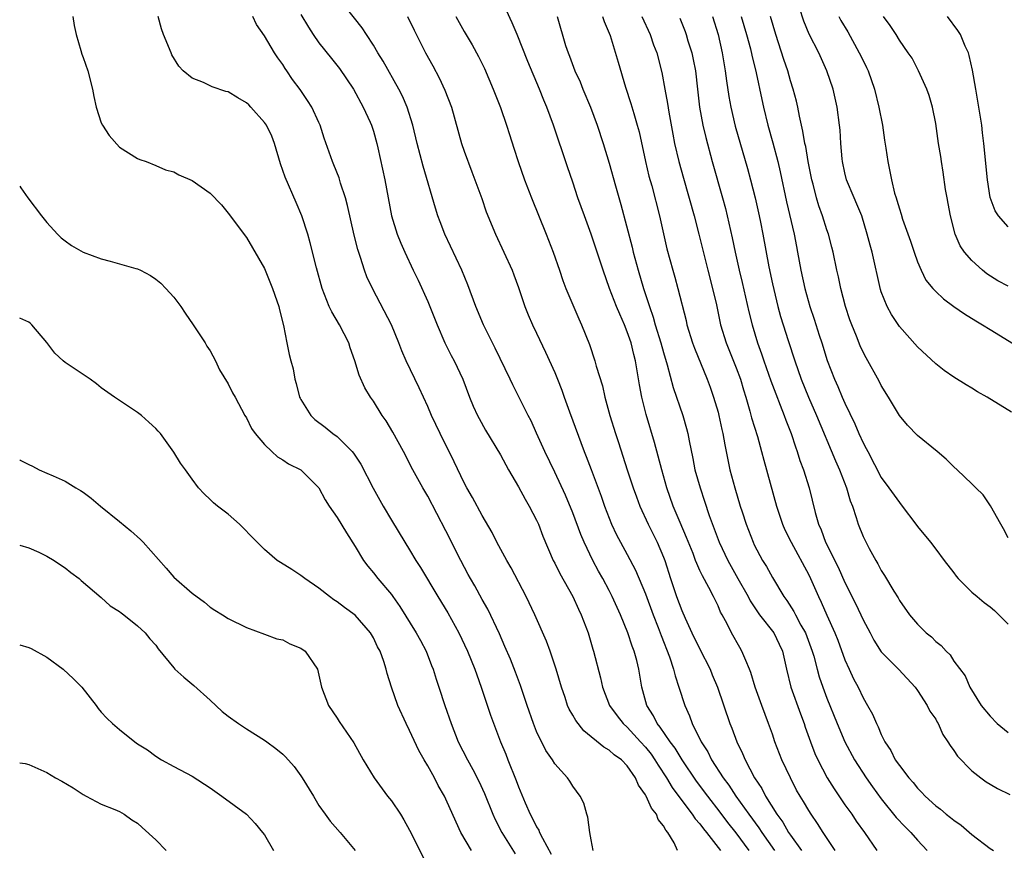
# Model space of a CAD drawing. Units: inches. Extents: x 2607000 to 2610000, y 1494000 to 1497000.
# Drawn here: x 2607000 to 2607109, y 1495961 to 1496053 of the extents above; entities that cross this region are included whole.
import ezdxf

# ---------------------------------------------------------------- set-up
doc = ezdxf.new("R2010")
doc.units = ezdxf.units.IN
doc.header["$MEASUREMENT"] = 0
doc.layers.add('LD26071494_2ft', color=208, linetype='Continuous')

msp = doc.modelspace()

# ---------------------------------------------------------------- linework, layer by layer
at = {"layer": 'LD26071494_2ft'}
for points, elevation in [([(2607031, 1496053.21), (2607031.83, 1496051.83), (2607032.36, 1496051), (2607033, 1496050.09), (2607034.37, 1496048.37), (2607035.27, 1496047.27), (2607036.79, 1496045), (2607037.89, 1496043), (2607038.64, 1496041.36), (2607038.8, 1496041), (2607039, 1496040.37), (2607039.39, 1496039), (2607039.5, 1496038.5), (2607040.25, 1496035), (2607040.62, 1496033), (2607041.01, 1496031.01), (2607041.62, 1496029), (2607042.01, 1496028.01), (2607042.45, 1496027), (2607043.4, 1496025), (2607043.93, 1496023.93), (2607045, 1496021.55), (2607045.74, 1496019.74), (2607046.03, 1496019), (2607046.88, 1496017), (2607047.59, 1496015.59), (2607047.9, 1496015), (2607048.85, 1496013), (2607049.61, 1496011), (2607050.02, 1496010.02), (2607050.47, 1496009), (2607050.65, 1496008.65), (2607051.36, 1496007.36), (2607053, 1496004.63), (2607053.91, 1496003), (2607055, 1496001.13), (2607055.75, 1495999.75), (2607056.19, 1495999), (2607057, 1495997.42), (2607057.19, 1495997), (2607057.69, 1495995.69), (2607058.84, 1495993), (2607059, 1495992.7), (2607059.54, 1495991.54), (2607060.99, 1495989), (2607061.61, 1495987.61), (2607061.91, 1495987), (2607062.67, 1495985), (2607063.21, 1495983.21), (2607063.28, 1495983), (2607064.04, 1495980.04), (2607064.26, 1495979), (2607065.05, 1495977), (2607065.87, 1495975.87), (2607066.55, 1495975), (2607067, 1495974.6), (2607068.47, 1495973), (2607069, 1495972.41), (2607069.62, 1495971.62), (2607070.05, 1495971), (2607070.4, 1495970.4), (2607071.31, 1495969), (2607071.94, 1495967.94), (2607073, 1495966.52), (2607074.16, 1495965), (2607074.49, 1495964.49), (2607075, 1495963.94), (2607075.39, 1495963.4), (2607075.73, 1495963), (2607077.28, 1495961)], 9118), ([(2607080.44, 1495961), (2607079, 1495962.95), (2607078.09, 1495964.09), (2607077.24, 1495965.24), (2607075.86, 1495967), (2607074.64, 1495968.64), (2607073.05, 1495971), (2607072.27, 1495972.27), (2607071.71, 1495973), (2607070.62, 1495974.62), (2607070.28, 1495975), (2607069.87, 1495975.87), (2607069.16, 1495977), (2607068.61, 1495979), (2607068.28, 1495981), (2607068.04, 1495981.96), (2607067.76, 1495983), (2607067.55, 1495983.55), (2607067.07, 1495985), (2607066.23, 1495987), (2607065.34, 1495989), (2607065, 1495989.68), (2607064.31, 1495991), (2607063.83, 1495991.83), (2607063.2, 1495993), (2607062.23, 1495995), (2607061.87, 1495995.87), (2607061, 1495998.23), (2607060.19, 1496000.19), (2607059, 1496002.73), (2607057.91, 1496005), (2607057, 1496007.05), (2607056.38, 1496008.38), (2607056.05, 1496009), (2607055, 1496011.12), (2607054.36, 1496012.36), (2607054.07, 1496013), (2607052.42, 1496016.42), (2607051.13, 1496019), (2607050.29, 1496021), (2607049.41, 1496023.41), (2607048.76, 1496025), (2607046.89, 1496029), (2607046.35, 1496030.35), (2607046.12, 1496031), (2607045.84, 1496031.84), (2607044.48, 1496036.48), (2607043.84, 1496039), (2607043.35, 1496041), (2607042.71, 1496043), (2607042.2, 1496044.2), (2607041.8, 1496045), (2607040.07, 1496048.07), (2607039.49, 1496049), (2607039, 1496049.85), (2607038.23, 1496051), (2607037.75, 1496051.75), (2607035.94, 1496054.06)], 9116), ([(2607089.91, 1495961), (2607088.6, 1495963), (2607087.98, 1495963.98), (2607087.27, 1495965), (2607087, 1495965.41), (2607086.42, 1495966.42), (2607086.05, 1495967), (2607085.67, 1495967.67), (2607084.98, 1495969), (2607084.05, 1495971), (2607083.28, 1495973), (2607083, 1495973.83), (2607082.58, 1495975), (2607081.82, 1495977), (2607081.1, 1495979), (2607080.62, 1495980.62), (2607080.48, 1495981), (2607080.05, 1495981.95), (2607079.64, 1495983), (2607079.39, 1495983.39), (2607078.5, 1495985), (2607078.01, 1495985.99), (2607077.47, 1495987), (2607077.29, 1495987.29), (2607077, 1495987.98), (2607076.5, 1495989), (2607076, 1495990), (2607075.28, 1495991.28), (2607075, 1495991.9), (2607074.65, 1495992.65), (2607074.53, 1495993), (2607074.25, 1495993.75), (2607073.54, 1495995.54), (2607072.81, 1495997.19), (2607072.05, 1495999), (2607071.36, 1496001), (2607070.79, 1496003), (2607070.01, 1496006.01), (2607069.09, 1496009.09), (2607068.6, 1496011), (2607068.35, 1496012.35), (2607068.1, 1496013.9), (2607067.9, 1496015), (2607067.71, 1496015.71), (2607067.41, 1496017), (2607067, 1496018.22), (2607066.68, 1496019), (2607066.16, 1496020.16), (2607065.81, 1496021), (2607065.04, 1496023), (2607064.34, 1496025), (2607063, 1496029), (2607062.26, 1496031), (2607061.56, 1496033), (2607061, 1496034.71), (2607060.41, 1496036.41), (2607058.86, 1496041), (2607058.13, 1496043), (2607057.79, 1496043.79), (2607057.3, 1496045), (2607056.02, 1496048.02), (2607054.87, 1496051), (2607054.32, 1496052.32), (2607053.66, 1496053.66)], 9110), ([(2607109.36, 1496009.36), (2607106.67, 1496011), (2607105.61, 1496011.61), (2607105, 1496011.99), (2607104.36, 1496012.36), (2607103, 1496013.22), (2607101.95, 1496013.94), (2607101, 1496014.7), (2607099, 1496016.55), (2607097, 1496018.79), (2607096.12, 1496020.12), (2607095.65, 1496021), (2607095, 1496022.61), (2607094.9, 1496022.9), (2607093.98, 1496027), (2607093.76, 1496027.76), (2607093.46, 1496029), (2607092.84, 1496031), (2607092.31, 1496032.31), (2607092.01, 1496033), (2607091.18, 1496035), (2607091, 1496035.75), (2607090.73, 1496037), (2607090.69, 1496037.31), (2607090.55, 1496039), (2607090.46, 1496040.46), (2607090.4, 1496041), (2607090.12, 1496043), (2607089.68, 1496045), (2607089.01, 1496047), (2607088.1, 1496049), (2607087.06, 1496051.06), (2607086.48, 1496052.48), (2607085.97, 1496053.97)], 9094), ([(2607005.85, 1496053), (2607006.01, 1496052.01), (2607006.22, 1496051), (2607006.76, 1496049.24), (2607006.86, 1496048.86), (2607007, 1496048.48), (2607007.51, 1496047), (2607008.01, 1496045), (2607008.16, 1496044.16), (2607008.42, 1496043), (2607009, 1496041.27), (2607009.12, 1496041), (2607009.86, 1496039.86), (2607011, 1496038.59), (2607013, 1496037.34), (2607013.24, 1496037.24), (2607013.94, 1496037), (2607015, 1496036.57), (2607016.09, 1496036.09), (2607017, 1496035.85), (2607017.55, 1496035.55), (2607019, 1496034.92), (2607021, 1496033.5), (2607022.25, 1496032.24), (2607023, 1496031.31), (2607025, 1496028.62), (2607027, 1496025.19), (2607027.89, 1496023), (2607028.36, 1496021.64), (2607028.57, 1496021), (2607028.65, 1496020.65), (2607029.09, 1496018.91), (2607029.46, 1496017), (2607029.72, 1496015.72), (2607029.9, 1496015), (2607030.14, 1496014.14), (2607030.33, 1496013), (2607030.5, 1496012.5), (2607030.87, 1496011), (2607030.91, 1496010.91), (2607031, 1496010.75), (2607032.1, 1496009), (2607032.56, 1496008.56), (2607033.69, 1496007.69), (2607034.53, 1496007), (2607035, 1496006.66), (2607036.67, 1496005), (2607036.82, 1496004.82), (2607037.6, 1496003.6), (2607038.96, 1496000.96), (2607040.07, 1495999), (2607041, 1495997.42), (2607042.47, 1495995), (2607043, 1495994.17), (2607043.69, 1495993), (2607044.21, 1495992.21), (2607046.1, 1495989), (2607047.2, 1495987.2), (2607048.41, 1495985), (2607049.36, 1495983), (2607050.19, 1495981), (2607050.39, 1495980.39), (2607050.89, 1495979), (2607051.92, 1495975.92), (2607053.03, 1495973), (2607053.61, 1495971.61), (2607053.83, 1495971), (2607054.73, 1495968.73), (2607055, 1495968.02), (2607055.75, 1495966.25), (2607056.3, 1495965), (2607056.54, 1495964.54), (2607057, 1495963.61), (2607057.23, 1495963.23), (2607057.33, 1495963), (2607057.63, 1495962.37), (2607058.61, 1495960.61)], 9124), ([(2607063.22, 1495961), (2607063, 1495962.17), (2607062.86, 1495963), (2607062.66, 1495964.66), (2607062.53, 1495965), (2607062.21, 1495966.21), (2607061.81, 1495967), (2607061, 1495968.09), (2607060.65, 1495968.65), (2607060.39, 1495969), (2607059, 1495970.57), (2607058.74, 1495971), (2607058.02, 1495972.02), (2607057, 1495974.13), (2607056.66, 1495975), (2607055.95, 1495977), (2607055.21, 1495979.21), (2607054.67, 1495980.67), (2607054.11, 1495982.11), (2607053.51, 1495983.51), (2607052.89, 1495984.89), (2607051.61, 1495987.61), (2607051, 1495988.67), (2607050.18, 1495990.18), (2607049.7, 1495991), (2607049.45, 1495991.45), (2607048.64, 1495993), (2607047, 1495996.25), (2607045, 1496000.08), (2607044.45, 1496001), (2607043.35, 1496003), (2607042.32, 1496005), (2607041.16, 1496007.16), (2607040.4, 1496008.4), (2607039.98, 1496009), (2607039, 1496010.55), (2607038.67, 1496011), (2607038.04, 1496012.04), (2607037.43, 1496013.43), (2607036.95, 1496015), (2607036.44, 1496016.44), (2607036.28, 1496017), (2607035.28, 1496019), (2607034.42, 1496020.42), (2607034.14, 1496021), (2607033.35, 1496023), (2607032.71, 1496025.29), (2607032.04, 1496028.04), (2607031.76, 1496029), (2607031.11, 1496031), (2607030.48, 1496032.48), (2607029.26, 1496035.26), (2607029, 1496036.02), (2607028.74, 1496036.74), (2607028.1, 1496039), (2607027.79, 1496039.79), (2607027.22, 1496041), (2607027, 1496041.32), (2607025.48, 1496043), (2607025.25, 1496043.25), (2607025, 1496043.48), (2607024.04, 1496044.04), (2607023, 1496044.69), (2607022.74, 1496044.74), (2607021.24, 1496045.24), (2607020.27, 1496045.73), (2607019, 1496046.2), (2607018.01, 1496047), (2607017.54, 1496047.54), (2607016.79, 1496048.79), (2607016.69, 1496049), (2607015.84, 1496051), (2607015.63, 1496051.63), (2607015.28, 1496053)], 9122), ([(2607072.52, 1495961), (2607072.16, 1495961.84), (2607071.45, 1495963), (2607071.23, 1495963.23), (2607071, 1495963.71), (2607070.4, 1495964.4), (2607070.22, 1495965), (2607069.65, 1495965.65), (2607069.08, 1495967), (2607069, 1495967.14), (2607068.22, 1495968.22), (2607067.9, 1495969), (2607067, 1495970.32), (2607066.34, 1495971), (2607065.56, 1495971.56), (2607065, 1495972.08), (2607064.41, 1495972.41), (2607062.2, 1495974.2), (2607061.32, 1495975.32), (2607061, 1495975.92), (2607060.6, 1495976.6), (2607060.42, 1495977), (2607060.14, 1495977.86), (2607059.73, 1495979), (2607059.16, 1495981), (2607058.49, 1495983), (2607058.09, 1495984.09), (2607056.81, 1495987), (2607055.86, 1495989), (2607054.19, 1495992.19), (2607053.72, 1495993), (2607052.62, 1495995), (2607052.09, 1495996.09), (2607051, 1495997.96), (2607049.94, 1495999.94), (2607049.32, 1496001), (2607049, 1496001.57), (2607047.89, 1496003.89), (2607046.35, 1496007), (2607045.41, 1496009), (2607045, 1496009.96), (2607044.04, 1496012.04), (2607042.62, 1496015), (2607042.13, 1496016.13), (2607041.8, 1496017), (2607040.98, 1496019), (2607038.93, 1496022.93), (2607038.28, 1496024.28), (2607038.03, 1496025), (2607037.59, 1496026.41), (2607037.28, 1496027.28), (2607036.87, 1496028.87), (2607036.15, 1496032.15), (2607035.93, 1496033), (2607035.39, 1496034.61), (2607035.22, 1496035.22), (2607034.64, 1496036.64), (2607034.49, 1496037), (2607033.59, 1496039.59), (2607033.13, 1496041), (2607033, 1496041.3), (2607032.2, 1496043), (2607031.73, 1496043.73), (2607030.94, 1496044.94), (2607030.07, 1496046.07), (2607029.46, 1496047), (2607029.26, 1496047.26), (2607029, 1496047.7), (2607028.45, 1496048.45), (2607028.1, 1496049), (2607027, 1496050.87), (2607026.11, 1496052.11), (2607025.69, 1496053)], 9120), ([(2607042.76, 1496053), (2607043.48, 1496051.48), (2607044.75, 1496049), (2607045.55, 1496047.55), (2607046.25, 1496046.25), (2607046.89, 1496044.89), (2607047.6, 1496043), (2607048.71, 1496039), (2607049, 1496038.13), (2607049.85, 1496035.85), (2607050.19, 1496035), (2607050.94, 1496032.94), (2607051.45, 1496031.45), (2607052.45, 1496029), (2607053.4, 1496027), (2607054.3, 1496025), (2607054.5, 1496024.5), (2607055, 1496023.1), (2607055.7, 1496021), (2607056.08, 1496020.08), (2607056.54, 1496019), (2607057, 1496018.07), (2607057.98, 1496015.98), (2607059, 1496013.73), (2607059.3, 1496013), (2607059.77, 1496011.77), (2607060.04, 1496011), (2607060.62, 1496009.38), (2607062.25, 1496005), (2607062.47, 1496004.47), (2607063.02, 1496003.02), (2607064.1, 1496000.1), (2607064.49, 1495999), (2607065, 1495997.67), (2607065.27, 1495997), (2607065.82, 1495995.82), (2607066.25, 1495995), (2607067, 1495993.65), (2607067.91, 1495991.91), (2607069, 1495989.3), (2607069.85, 1495987), (2607070.4, 1495985.6), (2607070.72, 1495984.72), (2607071.64, 1495982.36), (2607072.09, 1495981), (2607072.26, 1495980.26), (2607072.69, 1495979), (2607073.33, 1495977), (2607073.85, 1495975.85), (2607074.15, 1495975), (2607075.14, 1495973), (2607075.88, 1495971.88), (2607076.29, 1495971), (2607077.57, 1495969), (2607078.19, 1495968.19), (2607078.97, 1495967), (2607080.39, 1495965), (2607081.5, 1495963.5), (2607081.82, 1495963), (2607083.24, 1495961)], 9114), ([(2607048.1, 1496053), (2607049, 1496051.36), (2607049.89, 1496049.89), (2607050.59, 1496048.59), (2607051.25, 1496047.25), (2607052.22, 1496045), (2607052.43, 1496044.43), (2607053.02, 1496042.98), (2607053.69, 1496041), (2607054, 1496040), (2607054.49, 1496038.49), (2607054.95, 1496037), (2607055.65, 1496035), (2607056.42, 1496033), (2607058.06, 1496029), (2607058.84, 1496027), (2607059.53, 1496025), (2607059.89, 1496023.89), (2607060.23, 1496023), (2607061.64, 1496019.64), (2607061.94, 1496019), (2607062.82, 1496016.82), (2607063.43, 1496015), (2607063.58, 1496014.42), (2607064.25, 1496012.25), (2607064.53, 1496011), (2607065.07, 1496009), (2607065.69, 1496007), (2607066.01, 1496005.99), (2607066.51, 1496004.51), (2607066.97, 1496003), (2607067.63, 1496001), (2607068, 1496000), (2607068.38, 1495999), (2607069.29, 1495997), (2607070.3, 1495995), (2607071, 1495993.35), (2607071.13, 1495993), (2607071.76, 1495991), (2607072.43, 1495989), (2607073, 1495987.49), (2607073.38, 1495986.62), (2607074.13, 1495985), (2607075, 1495983.2), (2607076.12, 1495981), (2607076.37, 1495980.37), (2607076.93, 1495979), (2607078.32, 1495975), (2607078.51, 1495974.51), (2607079.08, 1495973), (2607079.7, 1495971.7), (2607079.98, 1495971), (2607081.02, 1495969), (2607081.82, 1495967.82), (2607082.22, 1495967), (2607083.47, 1495965), (2607084.13, 1495964.13), (2607084.77, 1495963), (2607085, 1495962.67), (2607086.21, 1495961)], 9112), ([(2607059.26, 1496053), (2607060.19, 1496049.81), (2607060.46, 1496049), (2607060.62, 1496048.62), (2607061.22, 1496047), (2607061.79, 1496045.79), (2607062.1, 1496045), (2607062.93, 1496043), (2607063.67, 1496041), (2607064.35, 1496039), (2607065, 1496036.83), (2607065.68, 1496034.32), (2607066.27, 1496032.27), (2607067.54, 1496027.54), (2607067.66, 1496027), (2607068.2, 1496025), (2607068.78, 1496023), (2607069.34, 1496021.34), (2607069.43, 1496021), (2607069.85, 1496019.85), (2607070.08, 1496019), (2607070.71, 1496017), (2607071, 1496015.94), (2607071.41, 1496014.59), (2607072.06, 1496012.06), (2607073.11, 1496009), (2607073.54, 1496007.54), (2607073.68, 1496007), (2607073.82, 1496006.18), (2607074.23, 1496004.23), (2607074.46, 1496003), (2607075.02, 1496001), (2607075.52, 1495999.52), (2607076.03, 1495997.97), (2607077.13, 1495995), (2607078.07, 1495993), (2607079.18, 1495991), (2607080.33, 1495989), (2607080.55, 1495988.55), (2607081.34, 1495987.34), (2607081.59, 1495987), (2607083.14, 1495985), (2607083.76, 1495983.76), (2607084.12, 1495983), (2607084.55, 1495981), (2607085.04, 1495979), (2607086.08, 1495976.08), (2607086.49, 1495975), (2607086.61, 1495974.61), (2607087.18, 1495973), (2607087.69, 1495971.69), (2607088, 1495971), (2607089.03, 1495969.03), (2607089.79, 1495967.79), (2607091, 1495966.05), (2607091.76, 1495965), (2607092.25, 1495964.25), (2607093.15, 1495963), (2607094.52, 1495961)], 9108), ([(2607064.28, 1496053), (2607064.45, 1496052.45), (2607065, 1496051.17), (2607065.1, 1496050.9), (2607065.98, 1496047.98), (2607066.79, 1496045.21), (2607067.4, 1496043.4), (2607067.7, 1496042.3), (2607068.1, 1496041), (2607068.29, 1496040.29), (2607069.02, 1496037), (2607069.39, 1496035.39), (2607069.69, 1496034.31), (2607070.54, 1496031), (2607071.37, 1496027.37), (2607072, 1496025), (2607072.24, 1496024.24), (2607072.58, 1496023), (2607073.48, 1496019.48), (2607073.58, 1496019), (2607074.2, 1496017), (2607074.41, 1496016.41), (2607075.8, 1496013), (2607076.12, 1496012.12), (2607076.52, 1496011), (2607077, 1496009.34), (2607077.09, 1496009), (2607077.43, 1496007.43), (2607077.53, 1496007), (2607077.74, 1496005.74), (2607077.91, 1496005), (2607078.08, 1496004.08), (2607078.32, 1496003), (2607078.85, 1496001), (2607079.45, 1495999), (2607079.66, 1495998.34), (2607080.09, 1495997), (2607080.87, 1495995), (2607081, 1495994.73), (2607081.91, 1495993), (2607082.33, 1495992.33), (2607083, 1495991.11), (2607084.26, 1495989), (2607084.57, 1495988.57), (2607085.35, 1495987.35), (2607085.53, 1495987), (2607086.15, 1495985.85), (2607086.65, 1495985), (2607087.39, 1495983), (2607087.56, 1495982.44), (2607087.92, 1495981), (2607088.15, 1495980.15), (2607088.55, 1495979), (2607089, 1495977.8), (2607090.12, 1495975), (2607090.97, 1495973), (2607092.05, 1495971), (2607093.32, 1495969), (2607094.02, 1495968.02), (2607095, 1495966.69), (2607096.65, 1495964.65), (2607097.62, 1495963.62), (2607098.26, 1495963), (2607099, 1495962.13), (2607100.06, 1495961)], 9106), ([(2607068.6, 1496053), (2607069.51, 1496051), (2607069.89, 1496049.89), (2607070.26, 1496049), (2607070.82, 1496046.82), (2607071.13, 1496045), (2607071.42, 1496043.42), (2607071.57, 1496042.43), (2607072.01, 1496040.01), (2607072.21, 1496039), (2607072.68, 1496037), (2607073.18, 1496035.18), (2607074.37, 1496031), (2607074.9, 1496029), (2607075.88, 1496025), (2607076.39, 1496023), (2607076.82, 1496021.18), (2607077.29, 1496019), (2607077.89, 1496017), (2607079, 1496014.24), (2607079.47, 1496013), (2607079.81, 1496011.81), (2607080.08, 1496011), (2607080.52, 1496009.48), (2607080.71, 1496008.71), (2607081.34, 1496006.66), (2607081.8, 1496005), (2607082.04, 1496004.04), (2607083.45, 1495999), (2607084.12, 1495997), (2607084.38, 1495996.38), (2607085.05, 1495995), (2607087, 1495991.4), (2607087.2, 1495991), (2607088.09, 1495989), (2607088.39, 1495988.39), (2607089, 1495986.97), (2607089.89, 1495985), (2607090.2, 1495984.2), (2607091, 1495982.03), (2607091.46, 1495981), (2607091.95, 1495979.95), (2607092.44, 1495979), (2607093, 1495977.82), (2607093.49, 1495977), (2607094.02, 1495976.02), (2607094.46, 1495975), (2607094.65, 1495974.65), (2607095, 1495973.81), (2607095.41, 1495973), (2607096.04, 1495972.04), (2607096.55, 1495971), (2607097, 1495970.36), (2607098.05, 1495969), (2607098.5, 1495968.5), (2607099, 1495967.86), (2607099.44, 1495967.44), (2607099.83, 1495967), (2607101, 1495965.94), (2607101.54, 1495965.54), (2607102.16, 1495965), (2607102.64, 1495964.64), (2607103, 1495964.34), (2607103.8, 1495963.8), (2607105, 1495962.77), (2607107, 1495961.21), (2607107.36, 1495961)], 9104), ([(2607072.8, 1496052.8), (2607073.36, 1496051.36), (2607073.49, 1496051), (2607073.69, 1496050.31), (2607074.12, 1496049), (2607074.27, 1496048.27), (2607074.51, 1496047), (2607074.73, 1496045), (2607074.97, 1496043), (2607075.34, 1496041), (2607075.64, 1496039.64), (2607076.35, 1496037), (2607077.5, 1496033), (2607077.81, 1496031.81), (2607078.21, 1496030.21), (2607078.57, 1496028.57), (2607078.88, 1496027), (2607079.33, 1496025), (2607079.66, 1496023.66), (2607080.41, 1496020.41), (2607080.77, 1496019), (2607081.35, 1496017), (2607081.78, 1496015.78), (2607082.04, 1496015), (2607082.81, 1496012.81), (2607083.36, 1496011.36), (2607083.86, 1496010.14), (2607084.3, 1496009), (2607084.48, 1496008.48), (2607085.07, 1496007), (2607085.53, 1496005.53), (2607085.74, 1496005), (2607086.03, 1496004.03), (2607086.42, 1496003), (2607087.05, 1496001), (2607087.72, 1495998.28), (2607088.08, 1495997), (2607088.36, 1495996.36), (2607088.85, 1495995), (2607090.24, 1495992.24), (2607091, 1495990.55), (2607092.18, 1495988.18), (2607093, 1495986.43), (2607093.78, 1495985), (2607094.19, 1495984.19), (2607095, 1495982.9), (2607096.95, 1495980.95), (2607098.75, 1495979), (2607099, 1495978.66), (2607100.07, 1495977), (2607100.37, 1495976.37), (2607101, 1495975.47), (2607101.16, 1495975.16), (2607101.27, 1495975), (2607101.78, 1495973.78), (2607102.35, 1495973), (2607102.58, 1495972.58), (2607103, 1495972.03), (2607103.4, 1495971.4), (2607105, 1495969.77), (2607105.99, 1495969), (2607106.58, 1495968.58), (2607107, 1495968.31), (2607107.83, 1495967.83), (2607109.18, 1495967.18)], 9102), ([(2607076.39, 1496053), (2607077.02, 1496051), (2607077.46, 1496049), (2607077.66, 1496047.66), (2607077.79, 1496047), (2607077.92, 1496045.92), (2607078.19, 1496044.19), (2607078.41, 1496043), (2607078.9, 1496040.9), (2607080.25, 1496036.25), (2607080.59, 1496035), (2607081.1, 1496033), (2607081.54, 1496031), (2607081.68, 1496030.32), (2607081.94, 1496029), (2607082.6, 1496025.4), (2607083, 1496023.51), (2607083.58, 1496021), (2607083.89, 1496019.89), (2607084.17, 1496019), (2607084.75, 1496017.25), (2607085.48, 1496015), (2607086.16, 1496013), (2607086.96, 1496011), (2607087.85, 1496009), (2607089.97, 1496003.97), (2607090.41, 1496003), (2607091.18, 1496001), (2607091.58, 1495999.58), (2607091.82, 1495999), (2607092.25, 1495997.75), (2607092.47, 1495997), (2607093, 1495995.65), (2607093.21, 1495995.21), (2607093.67, 1495994.33), (2607094.41, 1495993), (2607094.63, 1495992.63), (2607095, 1495991.9), (2607095.35, 1495991.35), (2607096.38, 1495989.62), (2607096.86, 1495988.86), (2607097, 1495988.59), (2607098.1, 1495987), (2607099, 1495985.96), (2607099.96, 1495985), (2607100.55, 1495984.55), (2607101, 1495984.06), (2607101.61, 1495983.61), (2607102.14, 1495983), (2607102.59, 1495982.59), (2607103, 1495981.89), (2607104.26, 1495980.26), (2607104.77, 1495979), (2607106.01, 1495977), (2607107, 1495975.8), (2607107.78, 1495975), (2607109, 1495974.03)], 9100), ([(2607079.56, 1496053), (2607080.15, 1496051), (2607080.57, 1496049.43), (2607080.72, 1496048.72), (2607081.2, 1496046.8), (2607081.83, 1496043.83), (2607082.01, 1496043), (2607082.51, 1496041), (2607083.05, 1496039.05), (2607083.58, 1496037), (2607083.85, 1496035.85), (2607084.54, 1496032.54), (2607085.38, 1496029), (2607085.64, 1496027.64), (2607085.78, 1496027), (2607086.15, 1496025), (2607086.58, 1496023), (2607087.12, 1496021), (2607087.61, 1496019.61), (2607088.17, 1496017.83), (2607088.45, 1496017), (2607089.05, 1496015.05), (2607089.84, 1496013), (2607090.2, 1496012.2), (2607090.7, 1496011), (2607091, 1496010.33), (2607092.08, 1496008.08), (2607092.54, 1496007), (2607093, 1496005.97), (2607093.34, 1496005.34), (2607093.51, 1496005), (2607095, 1496002.15), (2607095.84, 1496001), (2607097, 1495999.38), (2607097.31, 1495999), (2607098.83, 1495997), (2607099, 1495996.75), (2607100.44, 1495995), (2607101, 1495994.23), (2607101.93, 1495993), (2607103, 1495991.61), (2607103.25, 1495991.25), (2607103.47, 1495991), (2607105, 1495989.5), (2607105.56, 1495989), (2607106.36, 1495988.36), (2607107, 1495987.87), (2607107.47, 1495987.47), (2607107.98, 1495987), (2607109, 1495985.98)], 9098), ([(2607109, 1495995.48), (2607108.49, 1495996.49), (2607108.17, 1495997), (2607107.03, 1495999.03), (2607106.25, 1496000.25), (2607105.43, 1496001), (2607105, 1496001.44), (2607103.38, 1496003), (2607103, 1496003.33), (2607102.17, 1496004.17), (2607101.17, 1496005), (2607099, 1496006.77), (2607097.91, 1496007.91), (2607097, 1496008.99), (2607095.8, 1496011), (2607095, 1496012.29), (2607094.76, 1496012.76), (2607093.33, 1496015.33), (2607093, 1496015.98), (2607092.68, 1496016.68), (2607092.27, 1496017.73), (2607091.75, 1496019), (2607091.55, 1496019.55), (2607091.07, 1496021), (2607090.55, 1496023), (2607090.28, 1496024.28), (2607090.11, 1496025), (2607089.69, 1496027), (2607089.55, 1496027.55), (2607089.17, 1496029), (2607089, 1496029.47), (2607088.52, 1496031), (2607088.12, 1496032.12), (2607087.86, 1496033), (2607087.48, 1496034.52), (2607087.34, 1496035), (2607086.95, 1496037), (2607086.67, 1496038.67), (2607086.59, 1496039), (2607086.37, 1496040.37), (2607085.98, 1496042.02), (2607085.8, 1496043), (2607085.65, 1496043.65), (2607085.3, 1496045), (2607085, 1496045.91), (2607084.69, 1496047), (2607084.26, 1496048.26), (2607083.38, 1496051), (2607082.79, 1496053)], 9096), ([(2607090.33, 1496053), (2607090.56, 1496052.56), (2607091.31, 1496051.31), (2607092.58, 1496049), (2607093, 1496048.13), (2607093.38, 1496047.38), (2607093.56, 1496047), (2607094.27, 1496045), (2607094.75, 1496043), (2607095.12, 1496041), (2607095.36, 1496039.36), (2607095.52, 1496038.48), (2607095.72, 1496037), (2607096.12, 1496035), (2607096.47, 1496033.53), (2607096.63, 1496033), (2607096.73, 1496032.73), (2607097, 1496031.77), (2607097.2, 1496031.2), (2607097.36, 1496030.64), (2607098.23, 1496028.23), (2607098.62, 1496027), (2607099, 1496025.92), (2607099.39, 1496025), (2607099.93, 1496023.93), (2607100.68, 1496023), (2607101, 1496022.65), (2607101.85, 1496021.85), (2607103, 1496021.02), (2607104.19, 1496020.19), (2607105.43, 1496019.43), (2607106.18, 1496019), (2607107, 1496018.46), (2607111, 1496016.01)], 9092), ([(2607109, 1496023.24), (2607107.85, 1496023.85), (2607106.63, 1496024.63), (2607106.17, 1496025), (2607105, 1496026.07), (2607104.19, 1496027), (2607103.7, 1496027.7), (2607103.14, 1496029), (2607102.62, 1496031), (2607102.39, 1496032.39), (2607102.26, 1496033), (2607102.1, 1496033.9), (2607101.83, 1496035.83), (2607101.63, 1496037), (2607101.56, 1496037.56), (2607101.31, 1496039), (2607101, 1496041.19), (2607100.66, 1496043), (2607100.28, 1496044.28), (2607100.04, 1496045), (2607099.11, 1496047), (2607098.39, 1496048.39), (2607097.98, 1496049), (2607097, 1496050.38), (2607096.63, 1496051), (2607096, 1496052), (2607095.26, 1496053)], 9090), ([(2607109, 1496029.81), (2607107.93, 1496031), (2607107.56, 1496031.56), (2607107, 1496033.02), (2607106.73, 1496035), (2607106.31, 1496039), (2607106.16, 1496040.16), (2607106.08, 1496041), (2607105.66, 1496043.66), (2607105.41, 1496045), (2607105.07, 1496047.07), (2607104.7, 1496048.7), (2607104.61, 1496049), (2607104.27, 1496049.73), (2607103.73, 1496051), (2607103.46, 1496051.46), (2607102.3, 1496053)], 9088), ([(2607000, 1496034.29), (2607000.11, 1496034.11), (2607000.89, 1496033), (2607002.4, 1496031), (2607003, 1496030.28), (2607004.16, 1496029), (2607004.59, 1496028.59), (2607005, 1496028.24), (2607005.73, 1496027.73), (2607007, 1496027), (2607009, 1496026.26), (2607009.99, 1496026.01), (2607012.79, 1496025.21), (2607013, 1496025.15), (2607013.32, 1496025), (2607014.42, 1496024.42), (2607015, 1496024.04), (2607015.57, 1496023.57), (2607016.13, 1496023), (2607017, 1496022.03), (2607017.78, 1496021), (2607018.26, 1496020.26), (2607019.14, 1496019), (2607020.44, 1496017), (2607020.65, 1496016.65), (2607021, 1496016.11), (2607021.58, 1496015), (2607022.04, 1496014.04), (2607023, 1496012.49), (2607023.47, 1496011.47), (2607023.75, 1496011), (2607024.82, 1496009), (2607025, 1496008.71), (2607025.56, 1496007.56), (2607025.96, 1496007), (2607027, 1496005.78), (2607027.79, 1496005), (2607028.42, 1496004.42), (2607029, 1496004.08), (2607029.64, 1496003.64), (2607031, 1496002.99), (2607032.99, 1496001), (2607033.67, 1495999.67), (2607034.12, 1495999), (2607035, 1495997.73), (2607036.03, 1495996.03), (2607037, 1495994.53), (2607037.92, 1495993), (2607038.37, 1495992.37), (2607039, 1495991.62), (2607039.49, 1495991), (2607041, 1495989.22), (2607041.16, 1495989), (2607041.91, 1495987.91), (2607043.72, 1495985), (2607044.18, 1495984.18), (2607044.81, 1495983), (2607045.41, 1495981.41), (2607045.58, 1495981), (2607045.91, 1495979.91), (2607046.23, 1495979), (2607046.88, 1495977), (2607047.56, 1495975), (2607048.36, 1495973), (2607049.36, 1495971), (2607049.95, 1495969.95), (2607050.64, 1495968.64), (2607051.27, 1495967.27), (2607052.18, 1495965), (2607052.43, 1495964.43), (2607053.16, 1495963), (2607054.63, 1495960.63)], 9126), ([(2607049.82, 1495961), (2607048.66, 1495963), (2607048.11, 1495964.11), (2607047, 1495966.65), (2607046.84, 1495967), (2607046.16, 1495968.17), (2607045.74, 1495969), (2607045, 1495970.32), (2607044.59, 1495971), (2607044.02, 1495972.02), (2607043, 1495974.25), (2607042.62, 1495975), (2607041.69, 1495977), (2607040.98, 1495979), (2607040.51, 1495980.51), (2607040.42, 1495981), (2607040.17, 1495981.83), (2607039.73, 1495983), (2607039.47, 1495983.47), (2607039, 1495984.44), (2607038.68, 1495985), (2607037, 1495986.95), (2607035.8, 1495987.8), (2607035, 1495988.44), (2607034.65, 1495988.65), (2607034.15, 1495989), (2607033, 1495989.94), (2607031.43, 1495991), (2607031, 1495991.32), (2607029.99, 1495991.99), (2607028.76, 1495992.76), (2607028.4, 1495993), (2607027, 1495994.21), (2607026.18, 1495995), (2607025.61, 1495995.61), (2607024.62, 1495996.62), (2607024.24, 1495997), (2607023, 1495998.1), (2607021.81, 1495999), (2607021.36, 1495999.36), (2607021, 1495999.72), (2607020.33, 1496000.33), (2607019.72, 1496001), (2607019, 1496001.95), (2607018.27, 1496003), (2607017.72, 1496003.72), (2607017, 1496004.95), (2607015.51, 1496007), (2607015.26, 1496007.26), (2607015, 1496007.56), (2607014.24, 1496008.24), (2607013.42, 1496009), (2607013, 1496009.31), (2607010.77, 1496010.77), (2607010.46, 1496011), (2607009, 1496012.04), (2607008.48, 1496012.48), (2607007.77, 1496013), (2607007, 1496013.52), (2607005, 1496014.85), (2607004.81, 1496015), (2607003.87, 1496015.87), (2607003, 1496017.02), (2607001.33, 1496019), (2607001.16, 1496019.16), (2607001, 1496019.27), (2607000, 1496019.74)], 9128), ([(2607000, 1496004.09), (2607000.06, 1496004.06), (2607001, 1496003.59), (2607001.41, 1496003.41), (2607002.16, 1496003), (2607003, 1496002.64), (2607003.68, 1496002.32), (2607005, 1496001.73), (2607006.2, 1496001), (2607006.72, 1496000.72), (2607007, 1496000.53), (2607007.88, 1495999.88), (2607008.9, 1495999), (2607011, 1495997.29), (2607012.24, 1495996.25), (2607013.31, 1495995.31), (2607013.62, 1495995), (2607016.16, 1495992.16), (2607017, 1495991.16), (2607019, 1495989.37), (2607020.38, 1495988.38), (2607021, 1495987.83), (2607021.51, 1495987.51), (2607022.37, 1495987), (2607023, 1495986.6), (2607025, 1495985.6), (2607027, 1495984.87), (2607028.36, 1495984.36), (2607029, 1495984.25), (2607029.8, 1495983.8), (2607031, 1495983.33), (2607031.47, 1495983), (2607032.82, 1495981), (2607033, 1495980.35), (2607033.27, 1495979), (2607034.04, 1495977), (2607035, 1495975.58), (2607035.22, 1495975.22), (2607036.86, 1495972.86), (2607037.87, 1495971), (2607039.09, 1495969), (2607040.57, 1495967), (2607041, 1495966.46), (2607041.98, 1495965), (2607042.37, 1495964.37), (2607043, 1495963.24), (2607045.11, 1495959)], 9130), ([(2607000, 1495994.68), (2607001, 1495994.38), (2607002.1, 1495993.9), (2607003, 1495993.48), (2607003.8, 1495993), (2607004.5, 1495992.5), (2607005, 1495992.19), (2607005.65, 1495991.65), (2607006.56, 1495991), (2607006.79, 1495990.79), (2607009, 1495988.92), (2607009.99, 1495987.99), (2607011, 1495987.38), (2607011.2, 1495987.2), (2607011.48, 1495987), (2607013, 1495985.79), (2607013.82, 1495985), (2607014.34, 1495984.34), (2607015, 1495983.63), (2607015.26, 1495983.26), (2607017, 1495981.13), (2607017.12, 1495981), (2607018.1, 1495980.1), (2607019.21, 1495979.21), (2607021, 1495977.59), (2607022.34, 1495976.34), (2607023, 1495975.8), (2607024.11, 1495975), (2607025, 1495974.41), (2607027, 1495973.18), (2607027.25, 1495973), (2607028.25, 1495972.25), (2607029, 1495971.61), (2607029.32, 1495971.32), (2607030.25, 1495970.25), (2607031, 1495969.24), (2607031.16, 1495969), (2607032.39, 1495967), (2607033, 1495965.97), (2607033.68, 1495965), (2607034.24, 1495964.24), (2607035.32, 1495963), (2607037, 1495960.99)], 9132), ([(2607000, 1495983.7), (2607001, 1495983.4), (2607001.27, 1495983.27), (2607003, 1495982.34), (2607004.78, 1495981), (2607005.92, 1495979.92), (2607006.86, 1495979), (2607008.42, 1495977), (2607008.65, 1495976.65), (2607009, 1495976.25), (2607009.6, 1495975.6), (2607010.23, 1495975), (2607011, 1495974.34), (2607012.69, 1495973), (2607013, 1495972.78), (2607014.11, 1495972.11), (2607015, 1495971.39), (2607015.63, 1495971), (2607017, 1495970.25), (2607019, 1495969.18), (2607021, 1495967.92), (2607022.3, 1495967), (2607025, 1495965), (2607025.96, 1495963.96), (2607026.79, 1495963), (2607027, 1495962.72), (2607027.98, 1495961)], 9134), ([(2607000, 1495970.68), (2607000.59, 1495970.59), (2607001, 1495970.5), (2607003, 1495969.61), (2607003.94, 1495969), (2607004.64, 1495968.64), (2607005.9, 1495967.9), (2607007, 1495967.16), (2607007.33, 1495967), (2607009, 1495966.09), (2607010.49, 1495965.51), (2607011, 1495965.29), (2607011.51, 1495965), (2607012.38, 1495964.38), (2607013, 1495964.02), (2607013.52, 1495963.52), (2607015, 1495962.17), (2607016.14, 1495961)], 9136)]:
    msp.add_lwpolyline(points, dxfattribs=dict(at, elevation=elevation))

doc.saveas('drawing.dxf')
